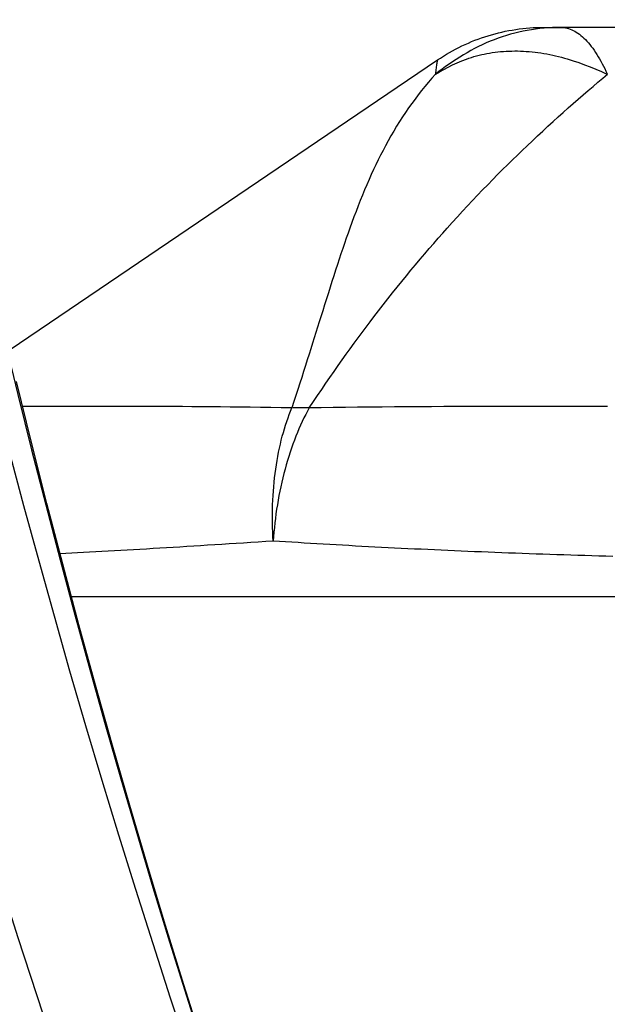
# Model space of a CAD drawing. Extents: x 0 to 30134, y 0 to 21000.
# Drawn here: x 8574 to 8605, y 8253 to 8305 of the extents above; entities that cross this region are included whole.
import ezdxf

# ---------------------------------------------------------------- set-up
doc = ezdxf.new("R2010")
doc.units = 0
doc.header["$LTSCALE"] = 15
doc.layers.add('ITEM', color=131, linetype='CONTINUOUS')

msp = doc.modelspace()

# ---------------------------------------------------------------- linework, layer by layer
at = {"layer": 'ITEM'}
for p, q in [((8598.502, 8304.062), (8598.679, 8304.118)), ((8598.679, 8304.118), (8598.857, 8304.171)), ((8598.857, 8304.171), (8599.036, 8304.22)), ((8599.036, 8304.22), (8599.215, 8304.266)), ((8599.215, 8304.266), (8599.396, 8304.309)), ((8599.396, 8304.309), (8599.578, 8304.348)), ((8599.637, 8304.127), (8599.421, 8304.058)), ((8599.578, 8304.348), (8599.76, 8304.384)), ((8599.854, 8304.19), (8599.637, 8304.127)), ((8599.76, 8304.384), (8599.944, 8304.417)), ((8600.073, 8304.249), (8599.854, 8304.19)), ((8599.944, 8304.417), (8600.127, 8304.446)), ((8600.293, 8304.302), (8600.073, 8304.249)), ((8600.127, 8304.446), (8600.312, 8304.472)), ((8600.513, 8304.351), (8600.293, 8304.302)), ((8600.312, 8304.472), (8600.496, 8304.494)), ((8600.496, 8304.494), (8600.682, 8304.514)), ((8600.734, 8304.394), (8600.513, 8304.351)), ((8600.682, 8304.514), (8600.867, 8304.529)), ((8600.956, 8304.432), (8600.734, 8304.394)), ((8600.867, 8304.529), (8601.052, 8304.541)), ((8601.178, 8304.465), (8600.956, 8304.432)), ((8601.052, 8304.541), (8601.238, 8304.55)), ((8601.4, 8304.494), (8601.178, 8304.465)), ((8601.238, 8304.55), (8601.423, 8304.556)), ((8601.622, 8304.516), (8601.4, 8304.494)), ((8601.423, 8304.556), (8601.609, 8304.557)), ((8601.609, 8304.557), (8601.61, 8304.557)), ((8601.609, 8304.557), (8601.609, 8304.557)), ((8601.609, 8304.557), (8601.609, 8304.557)), ((8601.61, 8304.557), (8601.611, 8304.557)), ((8601.611, 8304.557), (8601.612, 8304.557)), ((8601.612, 8304.557), (8601.614, 8304.557)), ((8601.614, 8304.557), (8601.616, 8304.557)), ((8601.616, 8304.557), (8601.618, 8304.557)), ((8601.618, 8304.557), (8601.62, 8304.557)), ((8601.62, 8304.557), (8601.623, 8304.557)), ((8601.844, 8304.534), (8601.622, 8304.516)), ((8601.623, 8304.557), (8601.625, 8304.557)), ((8601.625, 8304.557), (8601.628, 8304.557)), ((8601.628, 8304.557), (8601.631, 8304.557)), ((8601.631, 8304.557), (8601.635, 8304.557)), ((8601.635, 8304.557), (8601.638, 8304.557)), ((8601.638, 8304.557), (8601.642, 8304.557)), ((8601.642, 8304.557), (8601.645, 8304.557)), ((8601.645, 8304.557), (8601.649, 8304.557)), ((8601.649, 8304.557), (8601.653, 8304.557)), ((8601.653, 8304.557), (8601.658, 8304.557)), ((8601.658, 8304.557), (8601.662, 8304.557)), ((8601.662, 8304.557), (8601.666, 8304.557)), ((8601.666, 8304.557), (8601.671, 8304.557)), ((8601.671, 8304.557), (8601.675, 8304.557)), ((8601.675, 8304.557), (8601.68, 8304.557)), ((8601.68, 8304.557), (8601.685, 8304.557)), ((8601.685, 8304.557), (8601.69, 8304.557)), ((8601.69, 8304.557), (8601.694, 8304.557)), ((8601.694, 8304.557), (8601.699, 8304.557)), ((8601.699, 8304.557), (8601.704, 8304.557)), ((8601.704, 8304.557), (8601.709, 8304.557)), ((8601.709, 8304.557), (8601.714, 8304.557)), ((8601.714, 8304.557), (8601.719, 8304.557)), ((8601.719, 8304.557), (8601.724, 8304.557)), ((8601.724, 8304.557), (8601.729, 8304.557)), ((8601.729, 8304.557), (8601.733, 8304.557)), ((8601.733, 8304.557), (8601.738, 8304.557)), ((8601.738, 8304.557), (8601.743, 8304.557)), ((8601.743, 8304.557), (8601.748, 8304.557)), ((8601.748, 8304.557), (8601.752, 8304.557)), ((8601.752, 8304.557), (8601.757, 8304.557)), ((8601.757, 8304.557), (8601.761, 8304.557)), ((8601.761, 8304.557), (8601.766, 8304.557)), ((8601.766, 8304.557), (8601.77, 8304.557)), ((8601.77, 8304.557), (8601.774, 8304.557)), ((8601.774, 8304.557), (8601.778, 8304.557)), ((8601.778, 8304.557), (8601.782, 8304.557)), ((8601.782, 8304.557), (8601.786, 8304.557)), ((8601.786, 8304.557), (8601.789, 8304.557)), ((8601.789, 8304.557), (8601.793, 8304.557)), ((8601.793, 8304.557), (8601.796, 8304.557)), ((8601.796, 8304.557), (8601.799, 8304.557)), ((8601.799, 8304.557), (8601.802, 8304.557)), ((8601.802, 8304.557), (8601.805, 8304.557)), ((8601.805, 8304.557), (8601.807, 8304.557)), ((8601.807, 8304.557), (8601.809, 8304.557)), ((8601.809, 8304.557), (8601.811, 8304.557)), ((8601.811, 8304.557), (8601.813, 8304.557)), ((8601.813, 8304.557), (8601.814, 8304.557)), ((8601.814, 8304.557), (8601.816, 8304.557)), ((8601.816, 8304.557), (8601.817, 8304.557)), ((8601.817, 8304.557), (8601.818, 8304.557)), ((8601.818, 8304.557), (8601.819, 8304.557)), ((8601.818, 8304.557), (8601.818, 8304.557)), ((8601.819, 8304.557), (8601.82, 8304.557)), ((8601.819, 8304.557), (8601.819, 8304.557)), ((8601.82, 8304.557), (8601.821, 8304.557)), ((8601.821, 8304.557), (8601.822, 8304.557)), ((8601.822, 8304.557), (8601.827, 8304.557)), ((8601.827, 8304.557), (8601.832, 8304.557)), ((8601.832, 8304.557), (8601.836, 8304.557)), ((8601.836, 8304.557), (8601.84, 8304.557)), ((8601.84, 8304.557), (8601.845, 8304.557)), ((8602.065, 8304.547), (8601.844, 8304.534)), ((8601.845, 8304.557), (8601.85, 8304.557)), ((8601.85, 8304.557), (8601.856, 8304.557)), ((8601.856, 8304.557), (8601.862, 8304.557)), ((8601.862, 8304.557), (8601.868, 8304.557)), ((8601.868, 8304.557), (8601.875, 8304.557)), ((8601.875, 8304.557), (8601.878, 8304.557)), ((8601.878, 8304.557), (8601.881, 8304.557)), ((8601.881, 8304.557), (8601.885, 8304.557)), ((8601.885, 8304.557), (8601.889, 8304.557)), ((8601.889, 8304.557), (8601.893, 8304.557)), ((8601.893, 8304.557), (8601.897, 8304.557)), ((8601.897, 8304.557), (8601.902, 8304.557)), ((8601.902, 8304.557), (8601.907, 8304.557)), ((8601.907, 8304.557), (8601.913, 8304.557)), ((8601.913, 8304.557), (8601.918, 8304.557)), ((8601.918, 8304.557), (8601.924, 8304.557)), ((8601.924, 8304.557), (8601.93, 8304.557)), ((8601.93, 8304.557), (8601.937, 8304.557)), ((8601.937, 8304.557), (8601.944, 8304.557)), ((8601.944, 8304.557), (8601.951, 8304.557)), ((8601.951, 8304.557), (8601.955, 8304.557)), ((8601.955, 8304.557), (8601.957, 8304.557)), ((8601.957, 8304.557), (8601.958, 8304.557)), ((8601.958, 8304.557), (8601.959, 8304.557)), ((8601.959, 8304.557), (8601.969, 8304.557)), ((8601.969, 8304.557), (8601.979, 8304.557)), ((8601.979, 8304.557), (8601.989, 8304.557)), ((8601.989, 8304.557), (8601.999, 8304.557)), ((8601.999, 8304.557), (8602.008, 8304.557)), ((8602.008, 8304.557), (8602.017, 8304.557)), ((8602.017, 8304.557), (8602.026, 8304.557)), ((8602.026, 8304.557), (8602.035, 8304.557)), ((8602.035, 8304.557), (8602.044, 8304.557)), ((8602.044, 8304.557), (8602.052, 8304.557)), ((8602.052, 8304.557), (8602.06, 8304.557)), ((8602.06, 8304.557), (8602.068, 8304.557)), ((8602.286, 8304.555), (8602.065, 8304.547)), ((8602.068, 8304.557), (8602.075, 8304.557)), ((8602.075, 8304.557), (8602.082, 8304.557)), ((8602.082, 8304.557), (8602.089, 8304.557)), ((8602.089, 8304.557), (8602.095, 8304.557)), ((8602.095, 8304.557), (8602.12, 8304.557)), ((8602.12, 8304.557), (8602.146, 8304.557)), ((8602.146, 8304.557), (8602.171, 8304.557)), ((8602.171, 8304.557), (8602.197, 8304.557)), ((8602.197, 8304.557), (8602.223, 8304.557)), ((8602.223, 8304.557), (8602.248, 8304.557)), ((8602.248, 8304.557), (8602.274, 8304.557)), ((8602.274, 8304.557), (8602.3, 8304.557)), ((8602.506, 8304.557), (8602.286, 8304.555)), ((8602.3, 8304.557), (8602.326, 8304.557)), ((8602.326, 8304.557), (8602.352, 8304.557)), ((8602.352, 8304.557), (8602.378, 8304.557)), ((8602.378, 8304.557), (8602.404, 8304.557)), ((8602.404, 8304.557), (8602.43, 8304.557)), ((8602.43, 8304.557), (8602.455, 8304.557)), ((8602.455, 8304.557), (8602.481, 8304.557)), ((8602.481, 8304.557), (8602.506, 8304.557)), ((8602.506, 8304.557), (8602.587, 8304.555)), ((8603.278, 8304.557), (8602.506, 8304.557)), ((8602.587, 8304.555), (8602.669, 8304.547)), ((8602.669, 8304.547), (8602.75, 8304.535)), ((8602.75, 8304.535), (8602.832, 8304.517)), ((8602.832, 8304.517), (8602.914, 8304.494)), ((8602.914, 8304.494), (8602.996, 8304.467)), ((8602.996, 8304.467), (8603.078, 8304.434)), ((8603.078, 8304.434), (8603.16, 8304.396)), ((8603.16, 8304.396), (8603.242, 8304.354)), ((8603.242, 8304.354), (8603.323, 8304.306)), ((8604.044, 8304.557), (8603.278, 8304.557)), ((8603.323, 8304.306), (8603.404, 8304.253)), ((8603.404, 8304.253), (8603.485, 8304.195)), ((8603.485, 8304.195), (8603.565, 8304.132)), ((8603.565, 8304.132), (8603.645, 8304.065)), ((8604.802, 8304.557), (8604.044, 8304.557)), ((8605.554, 8304.557), (8604.802, 8304.557)), ((8597.126, 8303.494), (8597.293, 8303.576)), ((8597.293, 8303.576), (8597.462, 8303.655)), ((8597.462, 8303.655), (8597.633, 8303.731)), ((8597.633, 8303.731), (8597.804, 8303.804)), ((8597.804, 8303.804), (8597.977, 8303.873)), ((8597.977, 8303.873), (8598.151, 8303.939)), ((8598.151, 8303.939), (8598.326, 8304.002)), ((8598.366, 8303.639), (8598.162, 8303.541)), ((8598.326, 8304.002), (8598.502, 8304.062)), ((8598.573, 8303.733), (8598.366, 8303.639)), ((8598.782, 8303.821), (8598.573, 8303.733)), ((8598.993, 8303.905), (8598.782, 8303.821)), ((8599.206, 8303.984), (8598.993, 8303.905)), ((8599.421, 8304.058), (8599.206, 8303.984)), ((8603.645, 8304.065), (8603.725, 8303.992)), ((8603.725, 8303.992), (8603.803, 8303.914)), ((8603.803, 8303.914), (8603.881, 8303.831)), ((8603.881, 8303.831), (8603.958, 8303.743)), ((8603.958, 8303.743), (8604.035, 8303.651)), ((8604.035, 8303.651), (8604.111, 8303.554)), ((8604.111, 8303.554), (8604.186, 8303.453)), ((8596.158, 8302.939), (8596.314, 8303.039)), ((8596.314, 8303.039), (8596.473, 8303.136)), ((8596.473, 8303.136), (8596.634, 8303.23)), ((8596.634, 8303.23), (8596.796, 8303.321)), ((8596.796, 8303.321), (8596.96, 8303.409)), ((8596.96, 8303.409), (8597.126, 8303.494)), ((8597.365, 8303.108), (8597.172, 8302.99)), ((8597.561, 8303.222), (8597.365, 8303.108)), ((8597.759, 8303.333), (8597.561, 8303.222)), ((8597.959, 8303.439), (8597.759, 8303.333)), ((8597.926, 8303.012), (8598.059, 8303.05)), ((8598.162, 8303.541), (8597.959, 8303.439)), ((8598.059, 8303.05), (8598.195, 8303.085)), ((8598.195, 8303.085), (8598.332, 8303.118)), ((8598.332, 8303.118), (8598.47, 8303.148)), ((8598.47, 8303.148), (8598.61, 8303.176)), ((8598.61, 8303.176), (8598.751, 8303.201)), ((8598.751, 8303.201), (8598.893, 8303.224)), ((8598.893, 8303.224), (8599.037, 8303.244)), ((8599.037, 8303.244), (8599.182, 8303.262)), ((8599.182, 8303.262), (8599.328, 8303.277)), ((8599.328, 8303.277), (8599.475, 8303.289)), ((8599.475, 8303.289), (8599.624, 8303.299)), ((8599.624, 8303.299), (8599.773, 8303.306)), ((8599.773, 8303.306), (8599.923, 8303.31)), ((8599.923, 8303.31), (8600.073, 8303.312)), ((8600.073, 8303.312), (8600.225, 8303.311)), ((8600.225, 8303.311), (8600.377, 8303.307)), ((8600.377, 8303.307), (8600.53, 8303.301)), ((8600.53, 8303.301), (8600.683, 8303.292)), ((8600.683, 8303.292), (8600.837, 8303.28)), ((8600.837, 8303.28), (8600.992, 8303.265)), ((8600.992, 8303.265), (8601.146, 8303.248)), ((8601.146, 8303.248), (8601.301, 8303.229)), ((8601.301, 8303.229), (8601.456, 8303.207)), ((8601.456, 8303.207), (8601.611, 8303.182)), ((8601.611, 8303.182), (8601.766, 8303.155)), ((8601.766, 8303.155), (8601.922, 8303.125)), ((8601.922, 8303.125), (8602.077, 8303.092)), ((8602.077, 8303.092), (8602.231, 8303.058)), ((8602.231, 8303.058), (8602.386, 8303.021)), ((8604.186, 8303.453), (8604.26, 8303.348)), ((8604.26, 8303.348), (8604.333, 8303.239)), ((8604.333, 8303.239), (8604.405, 8303.126)), ((8604.405, 8303.126), (8604.477, 8303.01)), ((8573.409, 8287.531), (8596.003, 8302.837)), ((8595.946, 8302.545), (8595.937, 8302.482)), ((8595.954, 8302.602), (8595.946, 8302.545)), ((8595.963, 8302.652), (8595.954, 8302.602)), ((8595.971, 8302.696), (8595.963, 8302.652)), ((8595.979, 8302.734), (8595.971, 8302.696)), ((8595.986, 8302.766), (8595.979, 8302.734)), ((8595.992, 8302.792), (8595.986, 8302.766)), ((8595.997, 8302.812), (8595.992, 8302.792)), ((8596, 8302.826), (8595.997, 8302.812)), ((8596.003, 8302.834), (8596, 8302.826)), ((8596.003, 8302.837), (8596.158, 8302.939)), ((8596.003, 8302.837), (8596.003, 8302.837)), ((8596.003, 8302.837), (8596.003, 8302.834)), ((8596.609, 8302.618), (8596.426, 8302.488)), ((8596.564, 8302.458), (8596.797, 8302.574)), ((8596.794, 8302.745), (8596.609, 8302.618)), ((8596.982, 8302.869), (8596.794, 8302.745)), ((8596.797, 8302.574), (8597.037, 8302.685)), ((8597.172, 8302.99), (8596.982, 8302.869)), ((8597.037, 8302.685), (8597.282, 8302.789)), ((8597.282, 8302.789), (8597.535, 8302.885)), ((8597.535, 8302.885), (8597.663, 8302.929)), ((8597.663, 8302.929), (8597.794, 8302.972)), ((8597.794, 8302.972), (8597.926, 8303.012)), ((8602.386, 8303.021), (8602.54, 8302.981)), ((8602.54, 8302.981), (8602.694, 8302.939)), ((8602.694, 8302.939), (8602.848, 8302.895)), ((8602.848, 8302.895), (8603.153, 8302.799)), ((8603.153, 8302.799), (8603.457, 8302.696)), ((8603.457, 8302.696), (8603.757, 8302.587)), ((8603.757, 8302.587), (8604.056, 8302.471)), ((8604.477, 8303.01), (8604.548, 8302.89)), ((8604.548, 8302.89), (8604.617, 8302.767)), ((8604.617, 8302.767), (8604.686, 8302.642)), ((8604.686, 8302.642), (8604.753, 8302.513)), ((8604.753, 8302.513), (8604.82, 8302.382)), ((8595.897, 8302.083), (8595.709, 8301.875)), ((8596.07, 8302.221), (8595.897, 8302.083)), ((8595.897, 8302.083), (8596.114, 8302.211)), ((8595.904, 8302.174), (8595.897, 8302.083)), ((8595.911, 8302.259), (8595.904, 8302.174)), ((8595.919, 8302.339), (8595.911, 8302.259)), ((8595.928, 8302.413), (8595.919, 8302.339)), ((8595.937, 8302.482), (8595.928, 8302.413)), ((8596.247, 8302.356), (8596.07, 8302.221)), ((8596.114, 8302.211), (8596.336, 8302.337)), ((8596.426, 8302.488), (8596.247, 8302.356)), ((8596.336, 8302.337), (8596.564, 8302.458)), ((8604.056, 8302.471), (8604.351, 8302.35)), ((8604.351, 8302.35), (8604.644, 8302.225)), ((8604.644, 8302.225), (8604.932, 8302.097)), ((8604.713, 8301.875), (8604.964, 8302.083)), ((8604.82, 8302.382), (8604.886, 8302.248)), ((8604.886, 8302.248), (8604.95, 8302.112)), ((8595.524, 8301.662), (8595.343, 8301.446)), ((8595.709, 8301.875), (8595.524, 8301.662)), ((8604.205, 8301.447), (8604.46, 8301.663)), ((8604.46, 8301.663), (8604.713, 8301.875)), ((8594.989, 8301.003), (8594.817, 8300.776)), ((8595.164, 8301.227), (8594.989, 8301.003)), ((8595.343, 8301.446), (8595.164, 8301.227)), ((8603.428, 8300.777), (8603.689, 8301.004)), ((8603.689, 8301.004), (8603.948, 8301.227)), ((8603.948, 8301.227), (8604.205, 8301.447)), ((8594.647, 8300.546), (8594.481, 8300.312)), ((8594.817, 8300.776), (8594.647, 8300.546)), ((8602.9, 8300.313), (8603.164, 8300.547)), ((8603.164, 8300.547), (8603.428, 8300.777)), ((8594.318, 8300.075), (8594.158, 8299.834)), ((8594.481, 8300.312), (8594.318, 8300.075)), ((8602.365, 8299.835), (8602.633, 8300.076)), ((8602.633, 8300.076), (8602.9, 8300.313)), ((8594.001, 8299.589), (8593.848, 8299.342)), ((8594.158, 8299.834), (8594.001, 8299.589)), ((8601.824, 8299.342), (8602.095, 8299.59)), ((8602.095, 8299.59), (8602.365, 8299.835)), ((8593.697, 8299.091), (8593.549, 8298.836)), ((8593.848, 8299.342), (8593.697, 8299.091)), ((8601.278, 8298.837), (8601.552, 8299.091)), ((8601.552, 8299.091), (8601.824, 8299.342)), ((8593.403, 8298.578), (8593.261, 8298.317)), ((8593.549, 8298.836), (8593.403, 8298.578)), ((8600.728, 8298.317), (8601.004, 8298.579)), ((8601.004, 8298.579), (8601.278, 8298.837)), ((8593.131, 8298.072), (8593.004, 8297.824)), ((8593.261, 8298.317), (8593.131, 8298.072)), ((8600.215, 8297.824), (8600.472, 8298.072)), ((8600.472, 8298.072), (8600.728, 8298.317)), ((8592.878, 8297.572), (8592.754, 8297.316)), ((8593.004, 8297.824), (8592.878, 8297.572)), ((8599.697, 8297.317), (8599.957, 8297.572)), ((8599.957, 8297.572), (8600.215, 8297.824)), ((8592.631, 8297.057), (8592.511, 8296.794)), ((8592.754, 8297.316), (8592.631, 8297.057)), ((8599.175, 8296.795), (8599.437, 8297.058)), ((8599.437, 8297.058), (8599.697, 8297.317)), ((8592.392, 8296.528), (8592.275, 8296.259)), ((8592.511, 8296.794), (8592.392, 8296.528)), ((8598.648, 8296.259), (8598.912, 8296.529)), ((8598.912, 8296.529), (8599.175, 8296.795)), ((8592.159, 8295.985), (8592.044, 8295.709)), ((8592.275, 8296.259), (8592.159, 8295.985)), ((8598.118, 8295.709), (8598.383, 8295.986)), ((8598.383, 8295.986), (8598.648, 8296.259)), ((8591.931, 8295.428), (8591.819, 8295.145)), ((8592.044, 8295.709), (8591.931, 8295.428)), ((8597.585, 8295.145), (8597.852, 8295.429)), ((8597.852, 8295.429), (8598.118, 8295.709)), ((8591.709, 8294.857), (8591.599, 8294.567)), ((8591.819, 8295.145), (8591.709, 8294.857)), ((8597.05, 8294.567), (8597.318, 8294.858)), ((8597.318, 8294.858), (8597.585, 8295.145)), ((8591.491, 8294.272), (8591.383, 8293.974)), ((8591.599, 8294.567), (8591.491, 8294.272)), ((8596.513, 8293.974), (8596.782, 8294.272)), ((8596.782, 8294.272), (8597.05, 8294.567)), ((8591.289, 8293.71), (8591.195, 8293.442)), ((8591.383, 8293.974), (8591.289, 8293.71)), ((8596.041, 8293.442), (8596.278, 8293.71)), ((8596.278, 8293.71), (8596.513, 8293.974)), ((8591.101, 8293.17), (8591.007, 8292.894)), ((8591.195, 8293.442), (8591.101, 8293.17)), ((8595.565, 8292.894), (8595.804, 8293.17)), ((8595.804, 8293.17), (8596.041, 8293.442)), ((8591.007, 8292.894), (8590.913, 8292.615)), ((8595.326, 8292.615), (8595.565, 8292.894)), ((8590.819, 8292.332), (8590.725, 8292.046)), ((8590.913, 8292.615), (8590.819, 8292.332)), ((8594.845, 8292.045), (8595.086, 8292.332)), ((8595.086, 8292.332), (8595.326, 8292.615)), ((8590.63, 8291.755), (8590.535, 8291.461)), ((8590.725, 8292.046), (8590.63, 8291.755)), ((8594.361, 8291.461), (8594.604, 8291.755)), ((8594.604, 8291.755), (8594.845, 8292.045)), ((8590.439, 8291.164), (8590.343, 8290.862)), ((8590.535, 8291.461), (8590.439, 8291.164)), ((8593.875, 8290.862), (8594.119, 8291.163)), ((8594.119, 8291.163), (8594.361, 8291.461)), ((8590.343, 8290.862), (8590.246, 8290.557)), ((8593.632, 8290.557), (8593.875, 8290.862)), ((8590.149, 8290.248), (8590.051, 8289.936)), ((8590.246, 8290.557), (8590.149, 8290.248)), ((8593.143, 8289.935), (8593.388, 8290.248)), ((8593.388, 8290.248), (8593.632, 8290.557)), ((8589.951, 8289.619), (8589.851, 8289.299)), ((8590.051, 8289.936), (8589.951, 8289.619)), ((8592.653, 8289.299), (8592.898, 8289.619)), ((8592.898, 8289.619), (8593.143, 8289.935)), ((8589.767, 8289.029), (8589.681, 8288.754)), ((8589.851, 8289.299), (8589.767, 8289.029)), ((8592.241, 8288.754), (8592.447, 8289.029)), ((8592.447, 8289.029), (8592.653, 8289.299)), ((8589.681, 8288.754), (8589.594, 8288.475)), ((8592.033, 8288.475), (8592.241, 8288.754)), ((8589.505, 8288.193), (8589.416, 8287.907)), ((8589.594, 8288.475), (8589.505, 8288.193)), ((8591.614, 8287.907), (8591.824, 8288.193)), ((8591.824, 8288.193), (8592.033, 8288.475)), ((8589.325, 8287.616), (8589.232, 8287.322)), ((8589.416, 8287.907), (8589.325, 8287.616)), ((8591.19, 8287.322), (8591.403, 8287.616)), ((8591.403, 8287.616), (8591.614, 8287.907)), ((8589.138, 8287.024), (8589.043, 8286.721)), ((8589.232, 8287.322), (8589.138, 8287.024)), ((8590.763, 8286.721), (8590.977, 8287.024)), ((8590.977, 8287.024), (8591.19, 8287.322)), ((8589.043, 8286.721), (8588.945, 8286.415)), ((8590.547, 8286.415), (8590.763, 8286.721)), ((8588.847, 8286.105), (8588.746, 8285.791)), ((8588.945, 8286.415), (8588.847, 8286.105)), ((8590.114, 8285.791), (8590.331, 8286.105)), ((8590.331, 8286.105), (8590.547, 8286.415)), ((8574.598, 8282.664), (8573.806, 8285.882)), ((8588.644, 8285.473), (8588.54, 8285.152)), ((8588.746, 8285.791), (8588.644, 8285.473)), ((8589.677, 8285.152), (8589.896, 8285.473)), ((8589.896, 8285.473), (8590.114, 8285.791)), ((8588.54, 8285.152), (8588.434, 8284.826)), ((8589.457, 8284.826), (8589.677, 8285.152)), ((8574.443, 8284.566), (8574.127, 8284.565)), ((8574.767, 8284.567), (8574.443, 8284.566)), ((8575.1, 8284.568), (8574.767, 8284.567)), ((8575.442, 8284.57), (8575.1, 8284.568)), ((8575.793, 8284.571), (8575.442, 8284.57)), ((8576.153, 8284.571), (8575.793, 8284.571)), ((8576.521, 8284.572), (8576.153, 8284.571)), ((8576.899, 8284.573), (8576.521, 8284.572)), ((8577.287, 8284.573), (8576.899, 8284.573)), ((8577.683, 8284.574), (8577.287, 8284.573)), ((8578.088, 8284.574), (8577.683, 8284.574)), ((8578.502, 8284.574), (8578.088, 8284.574)), ((8578.923, 8284.573), (8578.502, 8284.574)), ((8579.353, 8284.573), (8578.923, 8284.573)), ((8579.791, 8284.572), (8579.353, 8284.573)), ((8580.235, 8284.571), (8579.791, 8284.572)), ((8580.687, 8284.569), (8580.235, 8284.571)), ((8581.145, 8284.568), (8580.687, 8284.569)), ((8581.61, 8284.566), (8581.145, 8284.568)), ((8582.083, 8284.563), (8581.61, 8284.566)), ((8582.563, 8284.56), (8582.083, 8284.563)), ((8583.049, 8284.557), (8582.563, 8284.56)), ((8583.544, 8284.553), (8583.049, 8284.557)), ((8584.045, 8284.548), (8583.544, 8284.553)), ((8584.554, 8284.543), (8584.045, 8284.548)), ((8585.07, 8284.538), (8584.554, 8284.543)), ((8585.594, 8284.532), (8585.07, 8284.538)), ((8586.125, 8284.525), (8585.594, 8284.532)), ((8586.664, 8284.518), (8586.125, 8284.525)), ((8587.211, 8284.511), (8586.664, 8284.518)), ((8587.765, 8284.504), (8587.211, 8284.511)), ((8588.327, 8284.496), (8587.765, 8284.504)), ((8588.256, 8284.324), (8588.327, 8284.496)), ((8588.434, 8284.826), (8588.327, 8284.496)), ((8589.236, 8284.496), (8589.143, 8284.324)), ((8589.236, 8284.496), (8589.457, 8284.826)), ((8589.87, 8284.504), (8589.236, 8284.496)), ((8590.507, 8284.511), (8589.87, 8284.504)), ((8591.148, 8284.519), (8590.507, 8284.511)), ((8591.791, 8284.525), (8591.148, 8284.519)), ((8592.436, 8284.532), (8591.791, 8284.525)), ((8593.084, 8284.538), (8592.436, 8284.532)), ((8593.733, 8284.544), (8593.084, 8284.538)), ((8594.384, 8284.549), (8593.733, 8284.544)), ((8595.035, 8284.553), (8594.384, 8284.549)), ((8595.688, 8284.557), (8595.035, 8284.553)), ((8596.341, 8284.56), (8595.688, 8284.557)), ((8596.996, 8284.563), (8596.341, 8284.56)), ((8597.652, 8284.566), (8596.996, 8284.563)), ((8598.309, 8284.568), (8597.652, 8284.566)), ((8598.967, 8284.57), (8598.309, 8284.568)), ((8599.627, 8284.571), (8598.967, 8284.57)), ((8600.289, 8284.572), (8599.627, 8284.571)), ((8600.952, 8284.573), (8600.289, 8284.572)), ((8601.616, 8284.573), (8600.952, 8284.573)), ((8602.283, 8284.574), (8601.616, 8284.573)), ((8602.951, 8284.574), (8602.283, 8284.574)), ((8603.621, 8284.574), (8602.951, 8284.574)), ((8604.293, 8284.573), (8603.621, 8284.574)), ((8604.967, 8284.573), (8604.293, 8284.573)), ((8588.056, 8283.78), (8588.12, 8283.965)), ((8588.12, 8283.965), (8588.187, 8284.147)), ((8588.187, 8284.147), (8588.256, 8284.324)), ((8588.961, 8283.965), (8588.872, 8283.779)), ((8589.051, 8284.147), (8588.961, 8283.965)), ((8589.143, 8284.324), (8589.051, 8284.147)), ((8587.875, 8283.198), (8587.933, 8283.396)), ((8587.933, 8283.396), (8587.993, 8283.59)), ((8587.993, 8283.59), (8588.056, 8283.78)), ((8588.699, 8283.396), (8588.616, 8283.198)), ((8588.785, 8283.59), (8588.699, 8283.396)), ((8588.872, 8283.779), (8588.785, 8283.59)), ((8587.716, 8282.582), (8587.766, 8282.791)), ((8587.766, 8282.791), (8587.819, 8282.996)), ((8587.819, 8282.996), (8587.875, 8283.198)), ((8588.454, 8282.791), (8588.377, 8282.582)), ((8588.534, 8282.996), (8588.454, 8282.791)), ((8588.616, 8283.198), (8588.534, 8282.996)), ((8575.409, 8279.453), (8574.598, 8282.664)), ((8587.622, 8282.155), (8587.668, 8282.37)), ((8587.668, 8282.37), (8587.716, 8282.582)), ((8588.301, 8282.37), (8588.228, 8282.155)), ((8588.377, 8282.582), (8588.301, 8282.37)), ((8587.54, 8281.716), (8587.58, 8281.937)), ((8587.58, 8281.937), (8587.622, 8282.155)), ((8588.158, 8281.937), (8588.09, 8281.716)), ((8588.228, 8282.155), (8588.158, 8281.937)), ((8587.439, 8281.038), (8587.47, 8281.266)), ((8587.47, 8281.266), (8587.504, 8281.492)), ((8587.504, 8281.492), (8587.54, 8281.716)), ((8587.961, 8281.266), (8587.901, 8281.038)), ((8588.024, 8281.492), (8587.961, 8281.266)), ((8588.09, 8281.716), (8588.024, 8281.492)), ((8587.387, 8280.574), (8587.412, 8280.807)), ((8587.412, 8280.807), (8587.439, 8281.038)), ((8587.843, 8280.807), (8587.789, 8280.574)), ((8587.901, 8281.038), (8587.843, 8280.807)), ((8587.348, 8280.104), (8587.366, 8280.34)), ((8587.366, 8280.34), (8587.387, 8280.574)), ((8587.737, 8280.34), (8587.688, 8280.104)), ((8587.789, 8280.574), (8587.737, 8280.34)), ((8587.32, 8279.629), (8587.332, 8279.867)), ((8587.332, 8279.867), (8587.348, 8280.104)), ((8587.642, 8279.867), (8587.599, 8279.629)), ((8587.688, 8280.104), (8587.642, 8279.867)), ((8576.241, 8276.251), (8575.409, 8279.453)), ((8587.3, 8278.91), (8587.304, 8279.15)), ((8587.304, 8279.15), (8587.31, 8279.39)), ((8587.31, 8279.39), (8587.32, 8279.629)), ((8587.521, 8279.15), (8587.486, 8278.91)), ((8587.558, 8279.39), (8587.521, 8279.15)), ((8587.599, 8279.629), (8587.558, 8279.39)), ((8587.299, 8278.67), (8587.3, 8278.91)), ((8587.302, 8278.43), (8587.299, 8278.67)), ((8587.454, 8278.67), (8587.425, 8278.43)), ((8587.486, 8278.91), (8587.454, 8278.67)), ((8587.307, 8278.19), (8587.302, 8278.43)), ((8587.315, 8277.951), (8587.307, 8278.19)), ((8587.4, 8278.19), (8587.377, 8277.951)), ((8587.425, 8278.43), (8587.4, 8278.19)), ((8587.326, 8277.713), (8587.315, 8277.951)), ((8587.34, 8277.475), (8587.326, 8277.713)), ((8587.357, 8277.713), (8587.34, 8277.475)), ((8587.377, 8277.951), (8587.357, 8277.713)), ((8581.003, 8277.076), (8580.656, 8277.055)), ((8581.353, 8277.096), (8581.003, 8277.076)), ((8581.706, 8277.117), (8581.353, 8277.096)), ((8582.061, 8277.139), (8581.706, 8277.117)), ((8582.42, 8277.16), (8582.061, 8277.139)), ((8582.781, 8277.182), (8582.42, 8277.16)), ((8583.145, 8277.205), (8582.781, 8277.182)), ((8583.512, 8277.228), (8583.145, 8277.205)), ((8583.882, 8277.251), (8583.512, 8277.228)), ((8584.254, 8277.274), (8583.882, 8277.251)), ((8584.63, 8277.298), (8584.254, 8277.274)), ((8585.008, 8277.322), (8584.63, 8277.298)), ((8585.39, 8277.346), (8585.008, 8277.322)), ((8585.774, 8277.371), (8585.39, 8277.346)), ((8586.161, 8277.397), (8585.774, 8277.371)), ((8586.551, 8277.422), (8586.161, 8277.397)), ((8586.944, 8277.449), (8586.551, 8277.422)), ((8587.34, 8277.475), (8586.944, 8277.449)), ((8587.665, 8277.453), (8587.34, 8277.475)), ((8587.991, 8277.432), (8587.665, 8277.453)), ((8588.319, 8277.411), (8587.991, 8277.432)), ((8588.649, 8277.39), (8588.319, 8277.411)), ((8588.98, 8277.369), (8588.649, 8277.39)), ((8589.312, 8277.349), (8588.98, 8277.369)), ((8589.646, 8277.328), (8589.312, 8277.349)), ((8589.982, 8277.308), (8589.646, 8277.328)), ((8590.318, 8277.289), (8589.982, 8277.308)), ((8590.656, 8277.269), (8590.318, 8277.289)), ((8590.995, 8277.25), (8590.656, 8277.269)), ((8591.335, 8277.231), (8590.995, 8277.25)), ((8591.676, 8277.212), (8591.335, 8277.231)), ((8592.019, 8277.194), (8591.676, 8277.212)), ((8592.362, 8277.175), (8592.019, 8277.194)), ((8592.705, 8277.157), (8592.362, 8277.175)), ((8593.05, 8277.14), (8592.705, 8277.157)), ((8593.396, 8277.122), (8593.05, 8277.14)), ((8593.742, 8277.105), (8593.396, 8277.122)), ((8594.089, 8277.088), (8593.742, 8277.105)), ((8594.437, 8277.071), (8594.089, 8277.088)), ((8576.403, 8276.817), (8576.097, 8276.801)), ((8576.712, 8276.834), (8576.403, 8276.817)), ((8577.025, 8276.851), (8576.712, 8276.834)), ((8577.341, 8276.868), (8577.025, 8276.851)), ((8577.66, 8276.886), (8577.341, 8276.868)), ((8577.982, 8276.903), (8577.66, 8276.886)), ((8578.306, 8276.921), (8577.982, 8276.903)), ((8578.633, 8276.94), (8578.306, 8276.921)), ((8578.964, 8276.958), (8578.633, 8276.94)), ((8579.296, 8276.977), (8578.964, 8276.958)), ((8579.632, 8276.996), (8579.296, 8276.977)), ((8579.971, 8277.016), (8579.632, 8276.996)), ((8580.312, 8277.035), (8579.971, 8277.016)), ((8580.656, 8277.055), (8580.312, 8277.035)), ((8594.785, 8277.054), (8594.437, 8277.071)), ((8595.135, 8277.038), (8594.785, 8277.054)), ((8595.485, 8277.022), (8595.135, 8277.038)), ((8595.836, 8277.006), (8595.485, 8277.022)), ((8596.188, 8276.99), (8595.836, 8277.006)), ((8596.541, 8276.974), (8596.188, 8276.99)), ((8596.894, 8276.959), (8596.541, 8276.974)), ((8597.249, 8276.944), (8596.894, 8276.959)), ((8597.604, 8276.929), (8597.249, 8276.944)), ((8597.96, 8276.914), (8597.604, 8276.929)), ((8598.316, 8276.9), (8597.96, 8276.914)), ((8598.674, 8276.885), (8598.316, 8276.9)), ((8599.032, 8276.871), (8598.674, 8276.885)), ((8599.391, 8276.857), (8599.032, 8276.871)), ((8599.751, 8276.843), (8599.391, 8276.857)), ((8600.112, 8276.83), (8599.751, 8276.843)), ((8600.474, 8276.816), (8600.112, 8276.83)), ((8600.836, 8276.803), (8600.474, 8276.816)), ((8601.2, 8276.79), (8600.836, 8276.803)), ((8601.564, 8276.777), (8601.2, 8276.79)), ((8601.929, 8276.765), (8601.564, 8276.777)), ((8602.295, 8276.752), (8601.929, 8276.765)), ((8602.661, 8276.74), (8602.295, 8276.752)), ((8603.029, 8276.727), (8602.661, 8276.74)), ((8603.397, 8276.715), (8603.029, 8276.727)), ((8603.767, 8276.704), (8603.397, 8276.715)), ((8604.137, 8276.692), (8603.767, 8276.704)), ((8604.508, 8276.68), (8604.137, 8276.692)), ((8604.88, 8276.669), (8604.508, 8276.68)), ((8605.252, 8276.658), (8604.88, 8276.669)), ((8577.094, 8273.057), (8576.241, 8276.251)), ((8576.69, 8274.557), (8655.59, 8274.557)), ((8577.966, 8269.871), (8577.094, 8273.057)), ((8578.859, 8266.694), (8577.966, 8269.871)), ((8579.772, 8263.526), (8578.859, 8266.694)), ((8580.705, 8260.366), (8579.772, 8263.526)), ((8581.658, 8257.214), (8580.705, 8260.366)), ((8582.632, 8254.071), (8581.658, 8257.214)), ((8583.625, 8250.937), (8582.632, 8254.071))]:
    msp.add_line(p, q, dxfattribs=at)
for centre, major_axis, ratio, start_param, end_param in [((9772.058, 8768.13), (1162.755, 581.378), 0.612372, 2.636153, 3.114991), ((9774.533, 8763.181), (1162.755, 581.378), 0.612372, 2.635979, 3.111682), ((9769.937, 8772.373), (1168.122, 584.061), 0.612372, 2.647217, 3.325204), ((8592.34, 8277.475), (8.968, -4.423), 0.608177, 2.204995, 2.299402)]:
    msp.add_ellipse(centre, major_axis=major_axis, ratio=ratio, start_param=start_param, end_param=end_param, dxfattribs=at)

doc.saveas('drawing.dxf')
